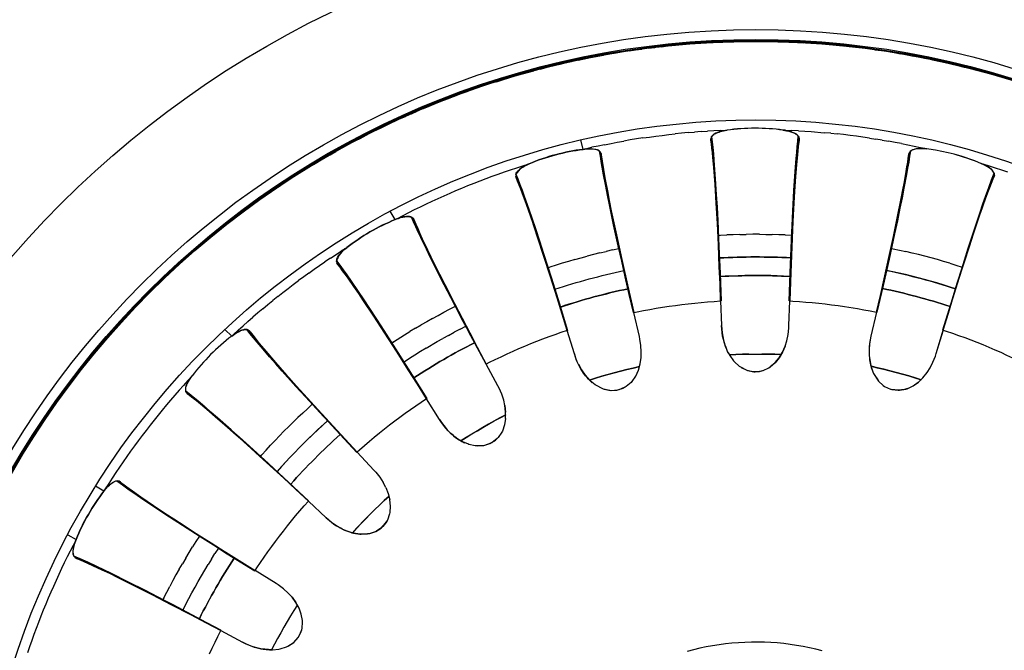
# Model space of a CAD drawing. Units: millimetres. Extents: x -343 to 383, y -86 to 303.
# Drawn here: x -28 to 10, y 10 to 34 of the extents above; entities that cross this region are included whole.
import ezdxf

# ---------------------------------------------------------------- set-up
doc = ezdxf.new("R2010")
doc.units = ezdxf.units.MM
doc.header["$LTSCALE"] = 2

# ---------------------------------------------------------------- blocks, each defined once
blk = doc.blocks.new('1623.C_P')
at = {"lineweight": 25}
for points in [[(-1.15, 32.981), (-0.649, 32.995), (-0.399, 32.999), (0.349, 32.999), (0.6, 32.995), (1.1, 32.981), (1.351, 32.974)], [(-4.882, 32.638), (-5.129, 32.6), (-5.376, 32.561)], [(-4.882, 32.638), (-4.635, 32.674), (-4.385, 32.705)], [(-4.138, 32.741), (-4.385, 32.705)], [(-4.138, 32.741), (-3.891, 32.769)], [(-3.64, 32.797), (-3.891, 32.769)], [(-3.64, 32.797), (-3.394, 32.826), (-3.143, 32.85)], [(-2.395, 32.914), (-2.646, 32.893), (-2.896, 32.871), (-3.143, 32.85)], [(-2.395, 32.914), (-2.149, 32.932), (-1.647, 32.96)], [(-1.15, 32.981), (-1.401, 32.97), (-1.647, 32.96)], [(1.602, 32.96), (1.351, 32.974)], [(1.602, 32.96), (1.848, 32.949)], [(2.847, 32.879), (2.596, 32.896), (2.349, 32.917), (2.099, 32.935), (1.848, 32.949)], [(2.847, 32.879), (3.097, 32.854), (3.344, 32.829)], [(3.595, 32.805), (3.344, 32.829)], [(3.595, 32.805), (3.842, 32.776)], [(4.586, 32.681), (4.339, 32.713), (4.089, 32.744), (3.842, 32.776)], [(4.586, 32.681), (4.833, 32.646)], [(5.327, 32.568), (5.08, 32.607), (4.833, 32.646)], [(-7.581, 32.117), (-7.338, 32.173), (-7.094, 32.229)], [(-6.847, 32.282), (-7.094, 32.229)], [(-6.847, 32.282), (-6.604, 32.332), (-6.361, 32.381), (-5.867, 32.472)], [(-5.623, 32.519), (-5.867, 32.472)], [(-5.623, 32.519), (-5.376, 32.561)], [(5.327, 32.568), (5.574, 32.525)], [(5.821, 32.483), (5.574, 32.525)], [(5.821, 32.483), (6.068, 32.437)], [(6.311, 32.392), (6.068, 32.437)], [(6.311, 32.392), (6.558, 32.342)], [(6.801, 32.293), (6.558, 32.342)], [(6.801, 32.293), (7.045, 32.24), (7.292, 32.184), (7.536, 32.131), (7.775, 32.07), (8.019, 32.011)], [(-9.991, 31.45), (-9.751, 31.527), (-9.511, 31.598), (-9.271, 31.672), (-8.791, 31.806), (-8.551, 31.873)], [(-8.308, 31.937), (-8.551, 31.873)], [(-8.308, 31.937), (-8.068, 32)], [(-7.581, 32.117), (-7.824, 32.06), (-8.068, 32)], [(8.505, 31.887), (8.262, 31.951), (8.019, 32.011)], [(-9.991, 31.45), (-10.227, 31.375), (-10.467, 31.298), (-10.703, 31.217), (-10.94, 31.136), (-11.173, 31.051), (-11.409, 30.966)], [(-12.802, 30.416), (-12.573, 30.511), (-12.34, 30.606), (-12.111, 30.698), (-11.878, 30.79), (-11.641, 30.878), (-11.409, 30.966)], [(-12.802, 30.416), (-13.035, 30.317)], [(-14.622, 29.584), (-14.397, 29.693), (-14.171, 29.802), (-13.719, 30.014), (-13.49, 30.116)], [(-13.265, 30.219), (-13.49, 30.116)], [(-13.265, 30.219), (-13.035, 30.317)], [(-14.622, 29.584), (-14.845, 29.471), (-15.071, 29.358)], [(-1.362, 29.573), (-1.612, 29.559), (-1.863, 29.545)], [(-1.704, 29.333), (-1.697, 29.347), (-1.676, 29.372), (-1.651, 29.397), (-1.623, 29.418), (-1.591, 29.439), (-1.556, 29.46), (-1.513, 29.478), (-1.468, 29.499), (-1.418, 29.513), (-1.365, 29.531), (-1.309, 29.545), (-1.245, 29.559), (-1.182, 29.569), (-1.111, 29.584), (-1.249, 29.559), (-1.376, 29.531), (-1.482, 29.495), (-1.545, 29.467), (-1.601, 29.436), (-1.626, 29.418), (-1.647, 29.4), (-1.679, 29.368), (-1.704, 29.333), (-1.732, 29.199), (-1.732, 29.262)], [(-1.362, 29.573), (-1.111, 29.584)], [(1.136, 29.58), (1.044, 29.584)], [(1.665, 29.227), (1.669, 29.248), (1.665, 29.27), (1.662, 29.291), (1.655, 29.319), (1.64, 29.344), (1.619, 29.368), (1.605, 29.389), (1.563, 29.425), (1.538, 29.439), (1.482, 29.471), (1.415, 29.499), (1.362, 29.516), (1.305, 29.534), (1.245, 29.548), (1.182, 29.563), (1.047, 29.584), (1.044, 29.584), (1.111, 29.573), (1.178, 29.563), (1.266, 29.541), (1.344, 29.52), (1.418, 29.495), (1.485, 29.467), (1.517, 29.45), (1.545, 29.432), (1.566, 29.418), (1.587, 29.4), (1.609, 29.383), (1.623, 29.365), (1.637, 29.347), (1.648, 29.33), (1.658, 29.298), (1.665, 29.27), (1.669, 29.238), (1.665, 29.203), (1.63, 28.952), (1.598, 28.635), (1.563, 28.247), (1.528, 27.795), (1.503, 27.417), (1.478, 27.012), (1.45, 26.553), (1.425, 26.07), (1.383, 25.1), (1.341, 24.101), (1.305, 23.015)], [(1.136, 29.58), (1.386, 29.569)], [(-15.29, 29.241), (-15.512, 29.125), (-15.734, 29.009)], [(-15.29, 29.241), (-15.071, 29.358)], [(-6.424, 28.864), (-6.512, 28.86), (-6.58, 28.853), (-6.65, 28.846), (-6.745, 29.206)], [(-4.346, 29.283), (-4.593, 29.245), (-4.84, 29.206), (-5.087, 29.164)], [(-4.346, 29.283), (-4.1, 29.319), (-3.852, 29.351), (-3.602, 29.383), (-3.355, 29.414), (-3.108, 29.439)], [(-2.61, 29.488), (-2.858, 29.463), (-3.108, 29.439)], [(-2.61, 29.488), (-2.36, 29.51)], [(-2.11, 29.527), (-2.36, 29.51)], [(-2.11, 29.527), (-1.863, 29.545)], [(-1.732, 29.199), (-1.736, 29.234)], [(-1.358, 23.011), (-1.38, 23.671), (-1.407, 24.324), (-1.443, 25.174), (-1.482, 25.992), (-1.524, 26.776), (-1.57, 27.488), (-1.594, 27.819), (-1.619, 28.141), (-1.654, 28.535), (-1.672, 28.719), (-1.693, 28.896), (-1.711, 29.054), (-1.732, 29.199), (-1.707, 29.016), (-1.686, 28.86), (-1.668, 28.684), (-1.63, 28.268), (-1.591, 27.774), (-1.552, 27.216), (-1.524, 26.768), (-1.499, 26.296), (-1.471, 25.759), (-1.443, 25.202), (-1.397, 24.112), (-1.358, 23.011)], [(-1.341, 23.011), (-1.386, 24.257), (-1.411, 24.878), (-1.439, 25.491), (-1.478, 26.289), (-1.521, 27.044), (-1.563, 27.742), (-1.587, 28.07), (-1.609, 28.377), (-1.64, 28.747), (-1.672, 29.069), (-1.704, 29.34)], [(-1.704, 29.336), (-1.679, 29.135), (-1.658, 28.913), (-1.633, 28.677), (-1.612, 28.426), (-1.574, 27.897), (-1.549, 27.513), (-1.524, 27.114), (-1.496, 26.62), (-1.468, 26.108), (-1.422, 25.111), (-1.38, 24.073), (-1.341, 23.011)], [(1.305, 23.015), (1.327, 23.699), (1.351, 24.369), (1.38, 25.015), (1.404, 25.647), (1.446, 26.465), (1.471, 26.909), (1.496, 27.344), (1.517, 27.657), (1.538, 27.957), (1.577, 28.43), (1.598, 28.645), (1.619, 28.85), (1.64, 29.037), (1.665, 29.203)], [(1.637, 29.559), (1.386, 29.569)], [(1.637, 29.559), (1.887, 29.545), (2.134, 29.527), (2.635, 29.485)], [(2.882, 29.463), (2.635, 29.485)], [(2.882, 29.463), (3.133, 29.439)], [(4.371, 29.28), (4.124, 29.315), (3.877, 29.347), (3.63, 29.379), (3.38, 29.411), (3.133, 29.439)], [(4.371, 29.28), (4.618, 29.241)], [(4.865, 29.203), (4.618, 29.241)], [(4.865, 29.203), (5.111, 29.16)], [(-15.952, 28.889), (-16.171, 28.765)], [(-15.952, 28.889), (-15.734, 29.009)], [(-6.558, 28.868), (-6.65, 28.846)], [(-6.65, 28.846), (-6.643, 28.846), (-6.509, 28.86), (-6.445, 28.864), (-6.322, 28.864), (-6.269, 28.86), (-6.198, 28.85), (-6.135, 28.836), (-6.107, 28.825), (-6.078, 28.815), (-6.057, 28.8), (-6.036, 28.79), (-6.012, 28.768), (-5.99, 28.747), (-5.976, 28.723), (-5.965, 28.705), (-5.959, 28.684), (-5.955, 28.663), (-5.951, 28.638), (-5.92, 28.388), (-5.87, 28.073), (-5.803, 27.689), (-5.718, 27.244), (-5.644, 26.871), (-5.567, 26.475), (-5.472, 26.024), (-5.369, 25.552), (-5.161, 24.602), (-4.942, 23.629), (-4.696, 22.567)], [(-6.558, 28.868), (-6.315, 28.924)], [(-5.951, 28.638), (-5.955, 28.67), (-5.965, 28.702), (-5.98, 28.73), (-6.001, 28.754), (-6.015, 28.768), (-6.033, 28.783), (-6.075, 28.811), (-6.1, 28.821), (-6.124, 28.829), (-6.16, 28.839), (-6.195, 28.846), (-6.265, 28.857), (-6.343, 28.864)], [(-5.824, 29.026), (-6.068, 28.973), (-6.315, 28.924)], [(-5.824, 29.026), (-5.577, 29.072), (-5.334, 29.118), (-5.087, 29.164)], [(5.606, 29.069), (5.359, 29.114), (5.111, 29.16)], [(5.606, 29.069), (5.849, 29.019), (6.092, 28.97), (6.339, 28.917), (6.583, 28.864)], [(5.944, 28.776), (5.979, 28.804), (6.018, 28.825), (6.043, 28.836), (6.071, 28.846), (6.135, 28.864), (6.202, 28.874), (6.258, 28.878), (6.378, 28.878), (6.445, 28.874), (6.583, 28.864)], [(-17.035, 28.264), (-16.605, 28.518), (-16.387, 28.641), (-16.171, 28.765)], [(-5.951, 28.638), (-5.973, 28.715)], [(-4.696, 22.567), (-4.851, 23.233), (-5.002, 23.889), (-5.143, 24.521), (-5.281, 25.135), (-5.454, 25.936), (-5.546, 26.373), (-5.63, 26.797), (-5.694, 27.107), (-5.75, 27.403), (-5.835, 27.869), (-5.87, 28.084), (-5.902, 28.285), (-5.93, 28.472), (-5.951, 28.638), (-5.965, 28.705)], [(5.891, 28.688), (5.884, 28.652), (5.863, 28.469), (5.838, 28.314), (5.814, 28.141), (5.743, 27.728), (5.651, 27.241), (5.546, 26.691), (5.454, 26.25), (5.359, 25.787), (5.246, 25.262), (5.129, 24.719), (4.89, 23.654), (4.646, 22.577)], [(4.646, 22.577), (4.794, 23.223), (4.935, 23.858), (5.122, 24.687), (5.295, 25.491), (5.458, 26.257), (5.599, 26.956), (5.662, 27.287), (5.718, 27.601), (5.789, 27.992), (5.817, 28.176), (5.846, 28.349), (5.867, 28.508), (5.884, 28.652)], [(4.66, 22.574), (4.939, 23.791), (5.076, 24.398), (5.207, 24.998), (5.376, 25.774), (5.532, 26.514), (5.669, 27.199), (5.732, 27.523), (5.789, 27.826), (5.856, 28.194), (5.909, 28.511), (5.948, 28.779), (5.92, 28.578), (5.884, 28.356), (5.842, 28.123), (5.799, 27.876), (5.701, 27.354), (5.627, 26.977), (5.546, 26.585), (5.447, 26.098), (5.338, 25.601), (5.126, 24.624), (4.897, 23.611), (4.66, 22.574)], [(5.884, 28.652), (5.902, 28.712)], [(9.705, 27.967), (9.469, 28.049), (9.232, 28.126), (8.992, 28.204), (8.756, 28.278), (8.664, 28.306), (8.456, 28.391), (8.269, 28.461), (8.096, 28.522), (7.902, 28.582), (7.641, 28.656)], [(-13.889, 26.144), (-13.804, 26.186), (-13.582, 26.303), (-13.36, 26.416), (-13.137, 26.528), (-12.912, 26.638), (-12.686, 26.747), (-12.46, 26.853), (-12.234, 26.956), (-11.776, 27.16), (-11.546, 27.258), (-11.317, 27.354), (-11.084, 27.449), (-10.851, 27.541), (-10.619, 27.633), (-10.386, 27.721), (-10.153, 27.809), (-9.917, 27.893), (-9.68, 27.975), (-9.444, 28.056), (-9.207, 28.134), (-8.968, 28.211), (-8.731, 28.285)], [(6.943, 20.986), (7.207, 21.864), (7.214, 21.893), (7.536, 22.934), (7.832, 23.886), (8.125, 24.814), (8.272, 25.272), (8.417, 25.71), (8.548, 26.095), (8.668, 26.454), (8.819, 26.881), (8.953, 27.248), (9.07, 27.544), (9.165, 27.777), (9.176, 27.798), (9.179, 27.819), (9.186, 27.84), (9.186, 27.893), (9.179, 27.922), (9.165, 27.95), (9.154, 27.971), (9.14, 27.992), (9.123, 28.017), (9.105, 28.038), (9.059, 28.084), (9.003, 28.126), (8.957, 28.158), (8.904, 28.19), (8.851, 28.218), (8.795, 28.25), (8.671, 28.306), (8.664, 28.306)], [(-9.243, 27.787), (-9.228, 27.757)], [(-7.25, 21.879), (-7.616, 23.072), (-7.803, 23.664), (-7.987, 24.25), (-8.23, 25.008), (-8.466, 25.728), (-8.689, 26.391), (-8.798, 26.701), (-8.9, 26.994), (-9.024, 27.344), (-9.14, 27.647), (-9.239, 27.897), (-9.162, 27.707), (-9.084, 27.499), (-8.999, 27.276), (-8.915, 27.04), (-8.742, 26.539), (-8.615, 26.176), (-8.488, 25.795), (-8.333, 25.325), (-8.177, 24.839), (-7.874, 23.886), (-7.563, 22.895), (-7.25, 21.879)], [(-7.267, 21.875), (-7.461, 22.507), (-7.655, 23.131), (-7.909, 23.942), (-8.159, 24.722), (-8.403, 25.467), (-8.629, 26.144), (-8.742, 26.461), (-8.847, 26.761), (-8.985, 27.135), (-9.048, 27.308), (-9.112, 27.471), (-9.172, 27.622), (-9.228, 27.757), (-9.158, 27.587), (-9.101, 27.442), (-9.034, 27.276), (-8.89, 26.881), (-8.724, 26.416), (-8.544, 25.886), (-8.4, 25.463), (-8.255, 25.011), (-8.086, 24.5), (-7.916, 23.971), (-7.591, 22.927), (-7.267, 21.875)], [(7.2, 21.896), (7.567, 23.096), (7.75, 23.696), (7.937, 24.285), (8.178, 25.047), (8.414, 25.77), (8.636, 26.433), (8.742, 26.744), (8.84, 27.033), (8.967, 27.379), (9.077, 27.679), (9.176, 27.925), (9.105, 27.745), (9.031, 27.552), (8.953, 27.344), (8.876, 27.121), (8.71, 26.652), (8.594, 26.306), (8.474, 25.95), (8.227, 25.198), (7.976, 24.412), (7.796, 23.834), (7.613, 23.244), (7.408, 22.574), (7.2, 21.896), (7.214, 21.893)], [(7.214, 21.893), (7.415, 22.546), (7.613, 23.191), (7.807, 23.809), (7.994, 24.408), (8.245, 25.188), (8.385, 25.615), (8.523, 26.024), (8.625, 26.32), (8.724, 26.606), (8.883, 27.051), (8.957, 27.255), (9.031, 27.446), (9.101, 27.622), (9.165, 27.777), (9.186, 27.855)], [(9.186, 27.844), (9.165, 27.777), (9.186, 27.858)], [(-18.714, 27.181), (-18.506, 27.322), (-18.302, 27.46)], [(-9.634, 18.485), (-9.634, 18.736), (-9.663, 18.983), (-9.708, 19.191), (-9.786, 19.427), (-9.885, 19.656), (-9.931, 19.748), (-10.379, 20.581), (-10.89, 21.544), (-11.353, 22.429), (-11.8, 23.29), (-12.019, 23.72), (-12.227, 24.133), (-12.407, 24.493), (-12.573, 24.835), (-12.77, 25.244), (-12.936, 25.597), (-13.063, 25.89), (-13.162, 26.123), (-13.169, 26.144), (-13.18, 26.161), (-13.19, 26.183), (-13.204, 26.197), (-13.229, 26.218), (-13.254, 26.232), (-13.282, 26.246), (-13.307, 26.253), (-13.331, 26.257), (-13.36, 26.261), (-13.388, 26.264), (-13.455, 26.264), (-13.522, 26.253), (-13.578, 26.243), (-13.635, 26.229), (-13.694, 26.211), (-13.755, 26.193), (-13.882, 26.144), (-13.889, 26.144), (-14.076, 26.465)], [(-13.889, 26.144), (-13.822, 26.169), (-13.758, 26.19), (-13.677, 26.218), (-13.596, 26.239), (-13.518, 26.253), (-13.448, 26.261), (-13.412, 26.264), (-13.378, 26.261), (-13.349, 26.261), (-13.325, 26.253), (-13.3, 26.25), (-13.275, 26.243), (-13.257, 26.232), (-13.24, 26.222), (-13.212, 26.204), (-13.19, 26.179), (-13.173, 26.151), (-13.162, 26.123), (-13.194, 26.183)], [(-13.162, 26.123), (-13.201, 26.19)], [(-13.162, 26.123), (-13.095, 25.964), (-13.021, 25.795), (-12.94, 25.608), (-12.848, 25.407), (-12.647, 24.984), (-12.513, 24.708), (-12.375, 24.426), (-12.181, 24.041), (-11.98, 23.643), (-11.606, 22.913), (-11.314, 22.355), (-11.014, 21.78), (-10.7, 21.188), (-10.379, 20.581)], [(-1.443, 25.534), (-1.365, 25.537), (-1.118, 25.552)], [(-0.618, 25.569), (-0.868, 25.558), (-1.118, 25.552)], [(-0.618, 25.569), (-0.367, 25.573)], [(0.134, 25.576), (-0.116, 25.576), (-0.367, 25.573)], [(0.134, 25.576), (0.381, 25.573), (0.632, 25.565)], [(1.132, 25.552), (0.882, 25.558), (0.632, 25.565)], [(1.132, 25.552), (1.383, 25.537)], [(-15.755, 25.061), (-15.967, 24.931)], [(-5.518, 24.973), (-5.274, 25.026)], [(5.217, 25.036), (5.288, 25.022), (5.535, 24.969), (5.778, 24.913)], [(-16.383, 24.655), (-16.591, 24.518)], [(-16.383, 24.655), (-15.967, 24.931)], [(-6.974, 24.606), (-6.731, 24.673), (-6.491, 24.736)], [(-6.008, 24.86), (-6.247, 24.8), (-6.491, 24.736)], [(-6.008, 24.86), (-5.764, 24.916)], [(-5.518, 24.973), (-5.764, 24.916)], [(7.468, 24.461), (7.228, 24.532), (6.988, 24.602), (6.749, 24.669), (6.505, 24.733), (6.265, 24.796), (6.022, 24.856), (5.778, 24.913)], [(-17.209, 24.087), (-17.004, 24.232), (-16.799, 24.377), (-16.591, 24.518)], [(-12.665, 19.257), (-13.328, 20.313), (-13.663, 20.838), (-13.991, 21.357), (-14.425, 22.027), (-14.838, 22.659), (-15.222, 23.241), (-15.409, 23.516), (-15.582, 23.77), (-15.794, 24.077), (-15.984, 24.338), (-16.143, 24.556), (-16.02, 24.391), (-15.889, 24.211), (-15.755, 24.017), (-15.61, 23.812), (-15.311, 23.371), (-15.095, 23.054), (-14.877, 22.718), (-14.605, 22.306), (-14.326, 21.875), (-13.786, 21.033), (-13.233, 20.158), (-12.665, 19.257)], [(-12.679, 19.247), (-13.032, 19.808), (-13.381, 20.362), (-13.836, 21.078), (-14.28, 21.77), (-14.707, 22.426), (-15.102, 23.019), (-15.29, 23.297), (-15.473, 23.562), (-15.702, 23.886), (-15.808, 24.038), (-15.91, 24.175), (-16.009, 24.306), (-16.097, 24.419), (-15.988, 24.274), (-15.893, 24.151), (-15.787, 24.006), (-15.543, 23.664), (-15.265, 23.258), (-14.954, 22.792), (-14.704, 22.419), (-14.446, 22.023), (-14.153, 21.572), (-13.85, 21.103), (-13.268, 20.182), (-12.679, 19.247)], [(-8.001, 24.292), (-7.93, 24.313)], [(-6.974, 24.606), (-7.214, 24.535), (-7.454, 24.465), (-7.691, 24.391), (-7.93, 24.313)], [(7.468, 24.461), (7.705, 24.387), (7.945, 24.31)], [(-17.209, 24.087), (-17.409, 23.942), (-17.611, 23.795)], [(-18.404, 23.184), (-18.21, 23.339), (-18.009, 23.495), (-17.812, 23.643), (-17.611, 23.795)], [(-18.404, 23.184), (-18.602, 23.029)], [(-18.986, 22.712), (-18.792, 22.87), (-18.602, 23.029)], [(-12.453, 22.338), (-12.234, 22.457), (-12.015, 22.577), (-11.793, 22.694), (-11.571, 22.807)], [(-4.766, 19.917), (-4.625, 20.122), (-4.523, 20.348), (-4.455, 20.588), (-4.42, 20.835), (-4.41, 21.05), (-4.424, 21.3), (-4.463, 21.547), (-4.484, 21.646), (-4.696, 22.567), (-4.576, 22.591), (-4.332, 22.641), (-4.085, 22.683), (-3.838, 22.729), (-3.595, 22.768), (-3.344, 22.807), (-3.097, 22.842), (-2.851, 22.874), (-2.604, 22.902), (-2.353, 22.93), (-2.106, 22.955), (-1.856, 22.976), (-1.605, 22.994), (-1.358, 23.011)], [(-1.358, 23.011), (-1.341, 23.011)], [(-1.358, 23.011), (-1.323, 22.066), (-1.316, 21.925), (-1.298, 21.784), (-1.277, 21.643), (-1.263, 21.576), (-1.245, 21.505), (-1.221, 21.413), (-1.192, 21.325), (-1.161, 21.237), (-1.115, 21.124), (-1.062, 21.018), (-1.033, 20.965), (-1.002, 20.912), (-0.857, 20.711), (-0.822, 20.669), (-0.639, 20.503), (-0.593, 20.471), (-0.374, 20.355), (-0.321, 20.334), (-0.078, 20.288), (-0.021, 20.288), (0.226, 20.32), (0.279, 20.338), (0.504, 20.443), (0.55, 20.475), (0.741, 20.637), (0.896, 20.828), (1.023, 21.039), (1.125, 21.269), (1.189, 21.476)], [(1.189, 21.476), (1.238, 21.72), (1.266, 21.967), (1.274, 22.069), (1.305, 23.015), (1.288, 23.015)], [(1.302, 22.983), (1.305, 23.015), (1.425, 23.008), (1.676, 22.99), (1.923, 22.969), (2.173, 22.948), (2.423, 22.923), (2.671, 22.895), (2.917, 22.863), (3.168, 22.831), (3.415, 22.796), (3.909, 22.718), (4.152, 22.673), (4.399, 22.627), (4.646, 22.577), (4.431, 21.656), (4.402, 21.519), (4.381, 21.378), (4.367, 21.237), (4.363, 21.166)], [(-19.554, 22.224), (-19.367, 22.387)], [(-18.986, 22.712), (-19.177, 22.549), (-19.367, 22.387)], [(-4.713, 22.563), (-4.696, 22.567)], [(4.646, 22.577), (4.66, 22.574)], [(-20.182, 21.656), (-20.111, 21.72), (-19.928, 21.889), (-19.742, 22.059)], [(-19.554, 22.224), (-19.742, 22.059)], [(-13.102, 21.96), (-12.887, 22.091)], [(-12.453, 22.338), (-12.672, 22.214), (-12.887, 22.091)], [(-11.391, 21.925), (-11.169, 22.038)], [(-1.002, 20.912), (-1.044, 20.986), (-1.086, 21.064), (-1.122, 21.142), (-1.147, 21.201), (-1.171, 21.265), (-1.213, 21.392), (-1.252, 21.526), (-1.28, 21.66), (-1.302, 21.798), (-1.316, 21.932), (-1.323, 22.066)], [(-20.443, 21.917), (-20.182, 21.656)], [(-19.473, 21.826), (-19.487, 21.844), (-19.501, 21.861), (-19.519, 21.875), (-19.537, 21.886), (-19.562, 21.9), (-19.59, 21.907), (-19.621, 21.914), (-19.671, 21.914), (-19.699, 21.911), (-19.731, 21.903), (-19.791, 21.886), (-19.858, 21.858), (-19.907, 21.833), (-19.96, 21.805), (-20.013, 21.773), (-20.066, 21.738), (-20.175, 21.66), (-20.182, 21.656)], [(-20.182, 21.656), (-20.126, 21.699), (-20.069, 21.738), (-19.995, 21.784), (-19.922, 21.826), (-19.854, 21.858), (-19.787, 21.886), (-19.752, 21.896), (-19.72, 21.903), (-19.692, 21.907), (-19.664, 21.911), (-19.615, 21.911), (-19.593, 21.907), (-19.576, 21.903), (-19.544, 21.889), (-19.519, 21.872), (-19.494, 21.85), (-19.473, 21.826)], [(-19.473, 21.826), (-19.53, 21.882)], [(-9.966, 17.713), (-10.16, 17.557), (-10.209, 17.533), (-10.446, 17.451), (-10.499, 17.441), (-10.749, 17.43), (-10.802, 17.437), (-11.046, 17.49), (-11.095, 17.508), (-11.324, 17.607), (-11.398, 17.653), (-11.472, 17.698), (-11.543, 17.748), (-11.596, 17.787), (-11.645, 17.829), (-11.698, 17.872), (-11.747, 17.917), (-11.846, 18.016), (-11.938, 18.118), (-12.026, 18.228), (-12.104, 18.334), (-12.178, 18.446), (-12.679, 19.247), (-12.887, 19.11), (-13.095, 18.969), (-13.3, 18.824), (-13.504, 18.679), (-13.705, 18.531), (-13.906, 18.383), (-14.104, 18.231), (-14.301, 18.076), (-14.495, 17.921), (-14.69, 17.762), (-14.88, 17.603), (-15.071, 17.441), (-15.258, 17.275), (-15.349, 17.194), (-15.819, 17.695), (-16.277, 18.189), (-16.714, 18.662), (-17.141, 19.127), (-17.692, 19.734), (-17.988, 20.069), (-18.274, 20.39), (-18.482, 20.626), (-18.679, 20.856), (-18.986, 21.216), (-19.124, 21.385), (-19.254, 21.544), (-19.371, 21.692), (-19.473, 21.826), (-19.519, 21.875)], [(-19.473, 21.826), (-19.318, 21.625), (-19.121, 21.378), (-18.87, 21.078), (-18.574, 20.732), (-18.323, 20.447), (-18.055, 20.143), (-17.748, 19.801), (-17.427, 19.441), (-16.771, 18.725), (-16.093, 17.991), (-15.349, 17.194)], [(-14.019, 21.388), (-13.952, 21.434), (-13.529, 21.703), (-13.317, 21.833)], [(-13.102, 21.96), (-13.317, 21.833)], [(-11.832, 21.688), (-12.051, 21.568)], [(-11.832, 21.688), (-11.613, 21.809)], [(-11.391, 21.925), (-11.613, 21.809)], [(-7.267, 21.875), (-7.503, 21.794), (-7.74, 21.713), (-7.973, 21.625), (-8.209, 21.54), (-8.442, 21.449), (-8.675, 21.357), (-8.904, 21.261), (-9.133, 21.163), (-9.363, 21.061), (-9.592, 20.958), (-9.818, 20.853), (-10.044, 20.747), (-10.269, 20.637), (-10.379, 20.581)], [(-7.267, 21.875), (-7.25, 21.879)], [(-4.77, 19.917), (-4.805, 19.879), (-4.995, 19.717), (-5.041, 19.688), (-5.27, 19.59), (-5.323, 19.579), (-5.57, 19.558), (-5.627, 19.565), (-5.87, 19.617), (-5.923, 19.639), (-6.142, 19.752), (-6.188, 19.784), (-6.382, 19.939), (-6.442, 19.999), (-6.498, 20.062), (-6.555, 20.129), (-6.597, 20.182), (-6.636, 20.235), (-6.675, 20.291), (-6.71, 20.348), (-6.781, 20.468), (-6.84, 20.591), (-6.9, 20.718), (-6.946, 20.842), (-6.988, 20.972), (-7.267, 21.875)], [(1.189, 21.473), (1.238, 21.72)], [(4.431, 21.656), (4.402, 21.508), (4.381, 21.36), (4.374, 21.286), (4.367, 21.212), (4.363, 21.078)], [(6.943, 20.986), (7.214, 21.893), (7.331, 21.854), (7.567, 21.773), (7.803, 21.688), (8.04, 21.604), (8.272, 21.515), (8.505, 21.424), (8.738, 21.332), (8.967, 21.233), (9.197, 21.135), (9.426, 21.036), (9.655, 20.93), (10.107, 20.718), (10.329, 20.605)], [(-13.952, 21.434), (-14.016, 21.392)], [(-12.7, 21.191), (-12.27, 21.445), (-12.051, 21.568)], [(1.125, 21.269), (1.023, 21.043), (0.896, 20.828), (0.741, 20.634), (0.55, 20.475)], [(-12.7, 21.191), (-12.915, 21.061), (-13.127, 20.93), (-13.339, 20.796), (-13.547, 20.662), (-13.553, 20.658)], [(-0.269, 20.969), (-0.518, 20.962), (-0.769, 20.955), (-1.02, 20.944), (-1.023, 20.944), (-0.776, 20.955), (-0.526, 20.962), (-0.275, 20.969), (0.233, 20.969)], [(0.226, 20.969), (0.473, 20.965), (0.723, 20.958), (0.974, 20.947)], [(0.981, 20.947), (0.73, 20.958), (0.479, 20.965), (0.233, 20.969)], [(4.363, 21.166), (4.363, 20.944), (4.374, 20.814), (4.381, 20.75), (4.402, 20.623), (4.416, 20.559), (4.438, 20.479), (4.463, 20.397), (4.491, 20.32)], [(4.363, 21.001), (4.367, 20.909), (4.374, 20.814), (4.392, 20.694), (4.413, 20.577), (4.427, 20.517), (4.445, 20.457), (4.533, 20.224), (4.558, 20.179), (4.692, 19.97), (4.727, 19.925), (4.907, 19.759), (4.953, 19.723), (5.179, 19.617), (5.232, 19.6), (5.479, 19.572), (5.532, 19.572), (5.778, 19.617), (5.831, 19.635), (6.057, 19.741), (6.255, 19.886)], [(6.258, 19.886), (6.434, 20.058), (6.59, 20.253), (6.706, 20.436), (6.819, 20.658), (6.911, 20.891), (6.943, 20.986)], [(-13.55, 20.658), (-13.547, 20.662)], [(-10.379, 20.581), (-10.389, 20.573)], [(-6.834, 20.577), (-6.717, 20.355), (-6.572, 20.15), (-6.406, 19.967), (-6.297, 19.864)], [(-4.477, 20.486), (-4.724, 20.429), (-4.963, 20.373), (-5.207, 20.313), (-5.45, 20.249), (-5.69, 20.182), (-5.93, 20.111), (-6.17, 20.041), (-6.406, 19.967), (-6.174, 20.041), (-5.934, 20.111), (-5.694, 20.182), (-5.45, 20.249), (-5.211, 20.313), (-4.967, 20.373), (-4.724, 20.429), (-4.48, 20.486)], [(6.367, 19.981), (6.128, 20.055), (5.888, 20.126), (5.648, 20.196), (5.408, 20.26), (5.164, 20.323), (4.921, 20.383), (4.678, 20.44), (4.434, 20.496), (4.674, 20.443), (4.918, 20.387), (5.161, 20.327), (5.401, 20.263), (5.644, 20.196), (5.884, 20.129), (6.124, 20.055), (6.36, 19.981)], [(-24.563, 16.09), (-24.536, 16.083), (-24.515, 16.076), (-24.497, 16.068), (-24.476, 16.055), (-24.458, 16.041), (-24.324, 15.938), (-24.172, 15.825), (-24.01, 15.706), (-23.83, 15.578), (-23.442, 15.31), (-23.191, 15.141), (-22.931, 14.964), (-22.571, 14.728), (-22.197, 14.485), (-21.505, 14.04), (-20.976, 13.702), (-20.429, 13.356), (-19.858, 12.996), (-19.276, 12.636), (-19.209, 12.738), (-19.071, 12.943), (-18.93, 13.151), (-18.785, 13.356), (-18.641, 13.557), (-18.493, 13.758), (-18.341, 13.959), (-18.189, 14.157), (-18.034, 14.354), (-17.879, 14.548), (-17.72, 14.742), (-17.558, 14.933), (-17.395, 15.123), (-17.23, 15.31), (-17.713, 15.762), (-18.193, 16.203), (-18.82, 16.778), (-19.427, 17.332), (-20.013, 17.854), (-20.545, 18.326), (-20.8, 18.545), (-21.043, 18.753), (-21.346, 19.008), (-21.491, 19.124), (-21.625, 19.233), (-21.752, 19.332), (-21.872, 19.42), (-21.946, 19.533), (-21.953, 19.579), (-21.953, 19.625), (-21.95, 19.653), (-21.946, 19.681), (-21.929, 19.741), (-21.904, 19.808), (-21.879, 19.858), (-21.851, 19.907), (-21.819, 19.963), (-21.784, 20.016), (-21.703, 20.133), (-21.872, 19.946), (-22.041, 19.762), (-22.207, 19.575), (-22.369, 19.385), (-22.535, 19.198), (-22.694, 19.008), (-22.856, 18.813), (-23.011, 18.619), (-23.17, 18.425), (-23.325, 18.228), (-23.477, 18.03), (-23.629, 17.833), (-23.777, 17.631), (-23.925, 17.43), (-24.073, 17.226), (-24.218, 17.025), (-24.359, 16.82), (-24.5, 16.612), (-24.641, 16.404), (-24.779, 16.196), (-24.913, 15.988), (-25.047, 15.776), (-25.1, 15.695), (-25.097, 15.698), (-25.008, 15.804), (-24.966, 15.854), (-24.881, 15.938), (-24.839, 15.973), (-24.782, 16.016), (-24.726, 16.051), (-24.698, 16.065), (-24.673, 16.076), (-24.648, 16.083), (-24.624, 16.086), (-24.592, 16.09)], [(-21.953, 19.617), (-21.95, 19.653), (-21.942, 19.692), (-21.929, 19.731), (-21.914, 19.773), (-21.897, 19.819), (-21.872, 19.864), (-21.848, 19.914), (-21.784, 20.02), (-21.745, 20.073), (-21.703, 20.133)], [(-0.568, 20.454), (-0.346, 20.344), (-0.106, 20.291), (0.144, 20.302), (0.254, 20.33)], [(4.558, 20.179), (4.692, 19.967), (4.727, 19.925)], [(6.434, 20.058), (6.59, 20.256), (6.706, 20.436)], [(5.831, 19.635), (6.053, 19.741), (6.258, 19.886)], [(-14.09, 14.866), (-14.1, 14.813), (-14.182, 14.577), (-14.21, 14.527), (-14.358, 14.33), (-14.4, 14.291), (-14.605, 14.153), (-14.654, 14.129), (-14.894, 14.054), (-14.947, 14.047), (-15.198, 14.033), (-15.247, 14.037), (-15.494, 14.079), (-15.578, 14.1), (-15.66, 14.125), (-15.741, 14.157), (-15.804, 14.182), (-15.864, 14.206), (-15.924, 14.234), (-15.984, 14.266), (-16.104, 14.337), (-16.221, 14.411), (-16.334, 14.492), (-16.436, 14.577), (-16.538, 14.664), (-17.23, 15.31), (-18.037, 16.062), (-18.842, 16.799), (-19.254, 17.173), (-19.653, 17.533), (-20.005, 17.85), (-20.341, 18.146), (-20.764, 18.514), (-21.138, 18.834), (-21.463, 19.103), (-21.601, 19.216), (-21.724, 19.31), (-21.872, 19.42), (-21.946, 19.537), (-21.95, 19.551), (-21.953, 19.582)], [(-21.872, 19.42), (-21.914, 19.466)], [(-21.872, 19.42), (-21.897, 19.445)], [(-5.842, 19.611), (-5.599, 19.561), (-5.352, 19.575), (-5.115, 19.649), (-5.016, 19.702)], [(5.835, 19.639), (5.722, 19.6), (5.475, 19.572), (5.228, 19.604)], [(-17.082, 19.036), (-17.265, 18.866), (-17.448, 18.697), (-17.632, 18.524)], [(-12.679, 19.247), (-12.665, 19.257)], [(-9.663, 18.983), (-9.634, 18.732)], [(-17.812, 18.351), (-17.988, 18.178)], [(-17.812, 18.351), (-17.632, 18.524)], [(-12.178, 18.446), (-12.1, 18.33), (-12.015, 18.213), (-11.927, 18.104), (-11.882, 18.051), (-11.765, 17.935), (-11.694, 17.872), (-11.624, 17.811), (-11.528, 17.737), (-11.427, 17.67), (-11.377, 17.639), (-11.324, 17.607)], [(-9.638, 18.485), (-9.677, 18.242), (-9.761, 18.005), (-9.786, 17.956), (-9.927, 17.751)], [(-18.341, 17.822), (-18.514, 17.642)], [(-18.341, 17.822), (-18.168, 17.998), (-17.988, 18.178)], [(-18.856, 17.275), (-18.687, 17.459), (-18.514, 17.642)], [(-10.721, 17.43), (-10.47, 17.444), (-10.237, 17.522), (-10.026, 17.653), (-9.927, 17.751)], [(-19.078, 17.028), (-19.025, 17.092)], [(-18.856, 17.275), (-19.025, 17.092), (-19.074, 17.035)], [(-15.36, 17.184), (-15.349, 17.194)], [(-14.704, 16.506), (-15.349, 17.194)], [(-14.637, 16.429), (-14.704, 16.503)], [(-14.637, 16.429), (-14.481, 16.235), (-14.344, 16.023)], [(-25.1, 15.695), (-25.054, 15.751), (-25.012, 15.801), (-24.952, 15.868), (-24.892, 15.924), (-24.835, 15.973), (-24.775, 16.019), (-24.747, 16.037), (-24.715, 16.055), (-24.69, 16.065), (-24.666, 16.076), (-24.641, 16.083), (-24.616, 16.086), (-24.595, 16.09), (-24.563, 16.09)], [(-24.574, 16.09), (-24.543, 16.086), (-24.515, 16.076), (-24.486, 16.062), (-24.458, 16.041), (-24.529, 16.079)], [(-24.458, 16.041), (-24.518, 16.076)], [(-24.458, 16.041), (-24.257, 15.889), (-23.999, 15.698), (-23.682, 15.476), (-23.308, 15.218), (-22.994, 15.007), (-22.655, 14.784), (-22.267, 14.531), (-21.865, 14.27), (-21.047, 13.744), (-20.2, 13.211), (-19.276, 12.636)], [(-14.245, 15.836), (-14.344, 16.023)], [(-25.1, 15.695), (-25.421, 15.882)], [(-14.245, 15.836), (-14.153, 15.603), (-14.09, 15.359)], [(-17.23, 15.31), (-17.219, 15.32)], [(-14.125, 15.497), (-14.309, 15.328), (-14.492, 15.155), (-14.672, 14.982), (-14.848, 14.805), (-15.025, 14.626), (-15.37, 14.266), (-15.533, 14.086), (-15.367, 14.27), (-15.194, 14.45), (-15.021, 14.629), (-14.845, 14.809), (-14.669, 14.985), (-14.489, 15.159), (-14.305, 15.331), (-14.121, 15.501)], [(-14.086, 14.866), (-14.068, 15.113), (-14.093, 15.359)], [(-16.538, 14.664), (-16.432, 14.573), (-16.323, 14.485), (-16.207, 14.4), (-16.146, 14.362), (-16.086, 14.326), (-16.005, 14.277), (-15.921, 14.234), (-15.836, 14.196), (-15.727, 14.15), (-15.61, 14.111), (-15.554, 14.093), (-15.494, 14.079), (-15.251, 14.037), (-15.194, 14.033), (-14.947, 14.047)], [(-14.866, 14.061), (-14.63, 14.139), (-14.421, 14.273), (-14.256, 14.457), (-14.192, 14.556)], [(-26.176, 13.829), (-26.289, 13.606), (-26.405, 13.384), (-26.515, 13.158), (-26.627, 12.936), (-26.733, 12.71), (-26.843, 12.485), (-26.945, 12.255), (-27.047, 12.029), (-27.15, 11.8), (-27.248, 11.571), (-27.344, 11.338), (-27.439, 11.109), (-27.53, 10.876), (-27.622, 10.643), (-27.71, 10.41), (-27.799, 10.174), (-27.883, 9.941), (-27.965, 9.705), (-28.045, 9.468)], [(-21.033, 9.426), (-20.93, 9.652), (-20.824, 9.881), (-20.715, 10.103), (-20.606, 10.329), (-19.77, 9.885), (-19.642, 9.821), (-19.515, 9.765), (-19.382, 9.715), (-19.314, 9.694), (-19.248, 9.673), (-19.156, 9.648), (-19.064, 9.627), (-18.972, 9.613), (-18.852, 9.595), (-18.732, 9.588), (-18.669, 9.585), (-18.609, 9.588), (-18.362, 9.613), (-18.309, 9.624), (-18.072, 9.698), (-18.023, 9.722), (-17.812, 9.853), (-17.77, 9.888), (-17.607, 10.079), (-17.579, 10.124), (-17.484, 10.354), (-17.473, 10.41), (-17.452, 10.657), (-17.455, 10.713), (-17.501, 10.957), (-17.586, 11.19), (-17.709, 11.409), (-17.858, 11.606), (-18.002, 11.765), (-18.189, 11.931), (-18.39, 12.082), (-18.475, 12.135), (-19.276, 12.636), (-19.286, 12.622)], [(-26.497, 14.012), (-26.176, 13.829), (-26.222, 13.698)], [(-26.201, 13.762), (-26.243, 13.635), (-26.261, 13.575), (-26.271, 13.518), (-26.282, 13.461), (-26.292, 13.395), (-26.292, 13.331), (-26.289, 13.3), (-26.286, 13.271), (-26.271, 13.229), (-26.254, 13.19)], [(-26.151, 13.099), (-26.017, 13.046), (-25.869, 12.982), (-25.71, 12.911), (-25.541, 12.834), (-25.178, 12.668), (-24.888, 12.531), (-24.588, 12.382), (-23.95, 12.065), (-23.251, 11.712), (-22.521, 11.334), (-21.766, 10.943), (-21.191, 10.64), (-20.606, 10.329), (-21.579, 10.844), (-22.546, 11.349), (-23.043, 11.606), (-23.523, 11.849), (-23.943, 12.061), (-24.345, 12.262), (-24.846, 12.509), (-25.294, 12.721), (-25.675, 12.897), (-25.837, 12.968), (-25.982, 13.031), (-26.151, 13.099), (-26.254, 13.19), (-26.264, 13.204), (-26.275, 13.232), (-26.282, 13.268), (-26.289, 13.303), (-26.289, 13.384), (-26.286, 13.426), (-26.278, 13.476), (-26.257, 13.582), (-26.239, 13.638), (-26.222, 13.698)], [(-21.424, 13.966), (-21.558, 13.755), (-21.692, 13.543)], [(-21.953, 13.116), (-21.823, 13.331), (-21.692, 13.543)], [(-20.958, 13.077), (-20.828, 13.289)], [(-20.69, 13.5), (-20.828, 13.289)], [(-20.598, 10.343), (-21.699, 10.925), (-22.249, 11.215), (-22.796, 11.5), (-23.502, 11.864), (-24.179, 12.206), (-24.804, 12.517), (-25.103, 12.661), (-25.379, 12.795), (-25.718, 12.954), (-26.01, 13.084), (-26.257, 13.194), (-26.07, 13.112), (-25.866, 13.021), (-25.65, 12.922), (-25.424, 12.816), (-24.945, 12.587), (-24.599, 12.414), (-24.243, 12.237), (-23.798, 12.015), (-23.343, 11.783), (-22.454, 11.324), (-21.537, 10.841), (-20.598, 10.343)], [(-26.183, 13.112), (-26.151, 13.099), (-26.208, 13.13)], [(-26.151, 13.099), (-26.186, 13.116)], [(-22.207, 12.686), (-22.08, 12.901)], [(-21.953, 13.116), (-22.08, 12.901)], [(-20.958, 13.077), (-21.092, 12.866)], [(-22.207, 12.686), (-22.327, 12.467), (-22.451, 12.248), (-22.567, 12.029)], [(-21.95, 11.342), (-21.834, 11.564), (-21.713, 11.783), (-21.593, 12.001), (-21.474, 12.22), (-21.092, 12.866)], [(-22.835, 11.514), (-22.8, 11.585), (-22.683, 11.807), (-22.567, 12.029)], [(-18.002, 11.765), (-17.858, 11.61), (-17.709, 11.409)], [(-22.8, 11.585), (-22.831, 11.518)], [(-21.95, 11.342), (-22.062, 11.119), (-22.062, 11.116)], [(-17.653, 11.317), (-17.787, 11.105), (-17.918, 10.893), (-18.044, 10.678), (-18.171, 10.463), (-18.295, 10.244), (-18.415, 10.026), (-18.535, 9.804), (-18.648, 9.588)], [(-17.653, 11.313), (-17.787, 11.101), (-17.918, 10.89), (-18.048, 10.674), (-18.171, 10.46), (-18.295, 10.244), (-18.418, 10.022), (-18.535, 9.804), (-18.648, 9.585)], [(-20.606, 10.329), (-20.598, 10.343)], [(-17.999, 9.733), (-17.791, 9.871), (-17.625, 10.054), (-17.512, 10.276), (-17.476, 10.386)], [(2.547, 9.55), (2.304, 9.609), (2.06, 9.666), (1.817, 9.715), (1.57, 9.757), (1.323, 9.793), (1.076, 9.825), (0.826, 9.849), (0.575, 9.867), (0.328, 9.878), (0.078, 9.885), (-0.173, 9.881), (-0.423, 9.874), (-0.674, 9.86), (-0.921, 9.839), (-1.171, 9.814), (-1.418, 9.782), (-1.665, 9.744), (-1.912, 9.698), (-2.155, 9.645), (-2.399, 9.588), (-2.642, 9.525)]]:
    blk.add_lwpolyline(points, dxfattribs=at)
for points in [[(1.634, 29.351), (1.605, 29.082), (1.574, 28.765), (1.545, 28.398), (1.521, 28.095), (1.499, 27.77), (1.457, 27.068), (1.418, 26.31), (1.38, 25.509), (1.355, 24.892), (1.33, 24.267), (1.288, 23.015), (1.312, 23.724), (1.337, 24.422), (1.362, 25.04), (1.386, 25.647), (1.425, 26.472), (1.468, 27.258), (1.492, 27.633), (1.517, 27.996), (1.552, 28.493), (1.574, 28.726), (1.591, 28.948), (1.612, 29.156)], [(-6.018, 28.772), (-5.976, 28.508), (-5.923, 28.194), (-5.859, 27.83), (-5.8, 27.53), (-5.74, 27.209), (-5.599, 26.521), (-5.44, 25.78), (-5.267, 24.998), (-5.133, 24.394), (-4.995, 23.784), (-4.713, 22.563), (-4.872, 23.255), (-5.031, 23.935), (-5.164, 24.539), (-5.299, 25.131), (-5.475, 25.936), (-5.637, 26.708), (-5.711, 27.079), (-5.782, 27.435), (-5.874, 27.925), (-5.916, 28.155), (-5.955, 28.374), (-5.987, 28.582)], [(-13.257, 26.236), (-13.151, 25.989), (-13.018, 25.7), (-12.862, 25.368), (-12.728, 25.093), (-12.583, 24.796), (-12.273, 24.172), (-11.927, 23.495), (-11.56, 22.782), (-11.271, 22.235), (-10.982, 21.681), (-10.389, 20.573), (-10.724, 21.201), (-11.052, 21.819), (-11.342, 22.366), (-11.62, 22.902), (-12.001, 23.636), (-12.358, 24.341), (-12.527, 24.676), (-12.686, 25.001), (-12.901, 25.452), (-13.003, 25.664), (-13.095, 25.865), (-13.18, 26.056)], [(-19.597, 21.907), (-19.431, 21.699), (-19.227, 21.452), (-18.99, 21.173), (-18.789, 20.941), (-18.574, 20.694), (-18.108, 20.171), (-17.6, 19.607), (-17.06, 19.014), (-16.644, 18.559), (-16.217, 18.101), (-15.36, 17.184), (-15.847, 17.702), (-16.323, 18.213), (-16.743, 18.669), (-17.152, 19.113), (-17.709, 19.723), (-18.235, 20.313), (-18.485, 20.595), (-18.725, 20.867), (-19.05, 21.244), (-19.202, 21.424), (-19.343, 21.597), (-19.477, 21.756)], [(-17.219, 15.32), (-18.132, 16.171), (-18.591, 16.591), (-19.043, 17.007), (-19.632, 17.543), (-20.196, 18.048), (-20.722, 18.51), (-20.969, 18.725), (-21.205, 18.926), (-21.487, 19.166), (-21.738, 19.371), (-21.95, 19.54), (-21.787, 19.413), (-21.615, 19.272), (-21.435, 19.12), (-21.241, 18.961), (-20.838, 18.612), (-20.549, 18.358), (-20.249, 18.094), (-19.879, 17.766), (-19.501, 17.423), (-18.761, 16.75), (-17.999, 16.044)], [(-11.356, 17.628), (-11.148, 17.758), (-10.936, 17.893), (-10.721, 18.019), (-10.506, 18.146), (-10.29, 18.27), (-10.072, 18.393), (-9.849, 18.51), (-9.631, 18.626), (-9.853, 18.51), (-10.29, 18.27), (-10.509, 18.146), (-10.724, 18.019), (-10.94, 17.889), (-11.151, 17.758)], [(-24.599, 16.09), (-24.384, 15.931), (-24.123, 15.748), (-23.823, 15.536), (-23.569, 15.363), (-23.297, 15.183), (-22.712, 14.795), (-22.077, 14.383), (-21.399, 13.949), (-20.881, 13.62), (-20.352, 13.285), (-19.286, 12.622), (-19.89, 12.996), (-20.482, 13.366), (-21.004, 13.698), (-21.516, 14.023), (-22.21, 14.471), (-22.87, 14.901), (-23.185, 15.109), (-23.488, 15.31), (-23.9, 15.589), (-24.091, 15.723), (-24.274, 15.854), (-24.444, 15.973)]]:
    blk.add_lwpolyline(points, close=True, dxfattribs=at)
for points in [[(-8.731, 28.289, -0.067977), (-6.65, 28.846, 0.069359), (-8.731, 28.289)], [(8.664, 28.306), (8.431, 28.402), (8.199, 28.486), (7.959, 28.564), (7.718, 28.635), (7.641, 28.656), (7.401, 28.715), (7.154, 28.768), (6.911, 28.815), (6.664, 28.853), (6.583, 28.864, 0.180287), (5.944, 28.776), (5.884, 28.652)], [(-9.239, 27.89), (-9.225, 27.932), (-9.201, 27.971), (-9.183, 27.996), (-9.165, 28.017), (-9.119, 28.063), (-9.066, 28.105), (-9.021, 28.137), (-8.971, 28.165), (-8.915, 28.197), (-8.854, 28.229), (-8.731, 28.285, 0.191466), (-9.239, 27.89), (-9.228, 27.757), (-9.246, 27.816)], [(-15.755, 25.064, -0.066764), (-13.889, 26.144, 0.067705), (-15.755, 25.064)], [(-16.097, 24.419), (-16.118, 24.451), (-16.097, 24.422), (-16.143, 24.549), (-16.139, 24.592), (-16.129, 24.637), (-16.118, 24.662), (-16.104, 24.69), (-16.072, 24.747), (-16.03, 24.8), (-15.995, 24.842), (-15.956, 24.884), (-15.91, 24.931), (-15.861, 24.973), (-15.755, 25.061, 0.187751), (-16.143, 24.549), (-16.097, 24.419), (-16.129, 24.475)], [(-1.404, 24.666, -0.027112), (1.348, 24.669, 0.027201), (-1.404, 24.666)], [(-7.74, 23.463, -0.028194), (-5.084, 24.179)], [(1.319, 23.953), (1.069, 23.967), (0.818, 23.978), (0.571, 23.985), (0.321, 23.988), (-0.18, 23.988), (-0.43, 23.985), (-0.681, 23.981), (-0.928, 23.971), (-1.178, 23.96), (-1.376, 23.95, -0.028856), (1.319, 23.953)], [(5.031, 24.189, -0.027675), (7.687, 23.48), (7.447, 23.558), (7.207, 23.632), (6.97, 23.703), (6.727, 23.773), (6.487, 23.84), (6.248, 23.903), (6.004, 23.967), (5.761, 24.027), (5.518, 24.083), (5.031, 24.189)], [(-4.921, 23.48, 0.028941), (-7.528, 22.778, -0.026866), (-4.921, 23.48)], [(7.479, 22.796, 0.028758), (4.872, 23.491, -0.028436), (7.479, 22.796)], [(4.431, 21.656, 0.128091), (4.445, 20.457)], [(-6.988, 20.972, 0.129911), (-6.382, 19.939)], [(-18.432, 16.45, -0.027439), (-16.492, 18.397), (-16.859, 18.058), (-17.043, 17.886), (-17.223, 17.713), (-17.402, 17.536), (-17.579, 17.359), (-17.752, 17.184), (-17.925, 17), (-18.097, 16.82), (-18.267, 16.636), (-18.432, 16.45)], [(-16.009, 17.868, 0.026518), (-17.907, 15.963, -0.026447), (-16.009, 17.868)], [(-26.201, 13.762), (-26.176, 13.829, -0.067187), (-25.1, 15.695, 0.066871), (-26.176, 13.829)], [(-20.087, 13.116, 0.028576), (-21.427, 10.784, -0.027918), (-20.087, 13.116)], [(-18.609, 9.588, -0.128367), (-19.77, 9.885)]]:
    blk.add_lwpolyline(points, format="xyb", dxfattribs=at)
blk.add_lwpolyline([(-10.834, 21.402, 0.027779), (-13.166, 20.055, -0.028803)], format="xyb", close=True, dxfattribs=at)
for centre, radius in [((0, 0), 47.748), ((0.062, -0.06), 44.92), ((0.001, -0.001), 37.837), ((-0.002, 0.001), 33.452), ((0, 0), 33.076), ((0, 0), 33.037), ((0, 0), 32.999), ((0, 0), 29.976)]:
    blk.add_circle(centre, radius)
for centre, radius, start, end in [((-0.033, 21.777), 7.881, 82.1417, 97.8583), ((-0.021, 21.636), 8.022, 82.3708, 97.8093), ((-15.289, 15.254), 8.058, 127.3871, 142.7404), ((-15.262, 15.227), 8.096, 127.4233, 142.7043), ((-10.21, 19.603), 2.282, 210.4587, 243.6959)]:
    blk.add_arc(centre, radius, start, end, dxfattribs=at)
blk.add_ellipse((7.977, 28.04), major_axis=(-1.208, 0.208), ratio=0.360362, start_param=3.008648, end_param=4.170782, dxfattribs=at)

msp = doc.modelspace()

# ---------------------------------------------------------------- block references
msp.add_blockref('1623.C_P', (0, -0.001))

doc.saveas('drawing.dxf')
